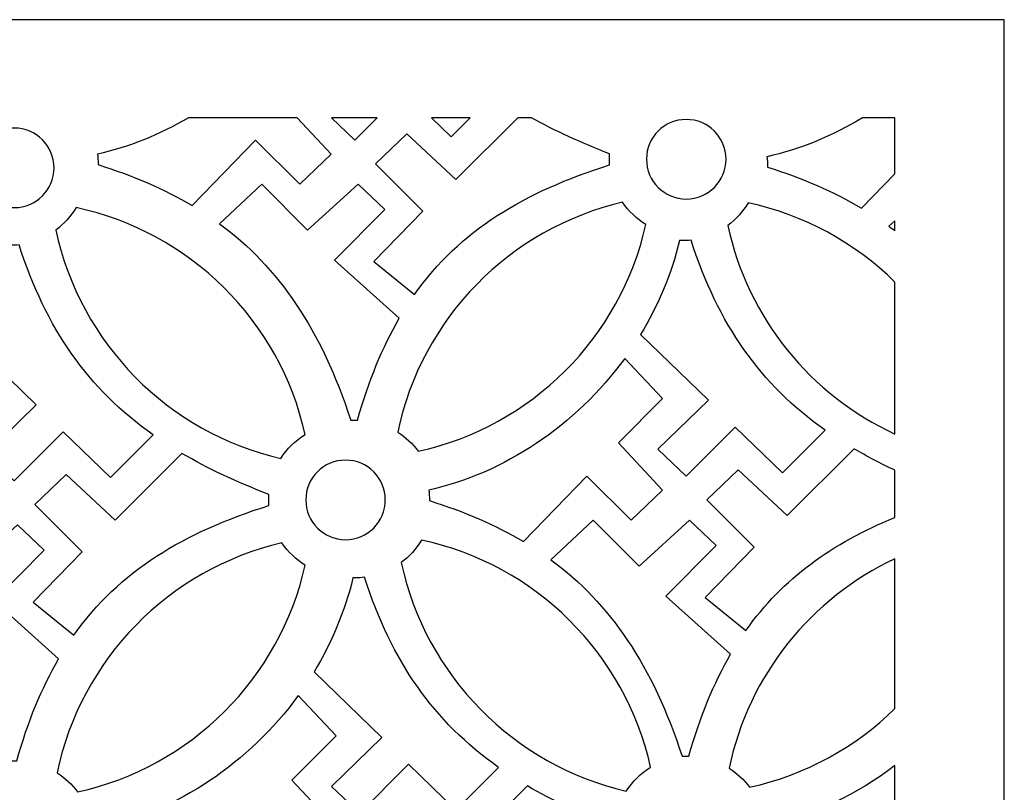
# Model space of a CAD drawing. Units: millimetres. Extents: x 60 to 196, y -115 to 132.
# Drawn here: x 128 to 196, y 78 to 132 of the extents above; entities that cross this region are included whole.
import ezdxf

# ---------------------------------------------------------------- set-up
doc = ezdxf.new("R2010")
doc.units = ezdxf.units.MM
doc.header["$MEASUREMENT"] = 0
doc.layers.add('layer 1', color=7, linetype='Continuous')

msp = doc.modelspace()

# ---------------------------------------------------------------- linework, layer by layer
at = {"layer": 'layer 1', "color": 250}
for points, knots in [([(196.3969, -114.823), (196.3969, -114.823), (59.694, -114.823), (59.694, -114.823), (59.694, -114.823), (59.694, -114.823), (59.694, 131.8936), (59.694, 131.8936), (59.694, 131.8936), (59.694, 131.8936), (196.3969, 131.8936), (196.3969, 131.8936), (196.3969, 131.8936), (196.3969, 131.8936), (196.3969, -114.823), (196.3969, -114.823)], [0, 0, 0, 0, 0.2, 0.2, 0.2, 0.2, 0.4, 0.4, 0.4, 0.4, 0.6, 0.6, 0.6, 0.6, 1, 1, 1, 1]), ([(139.775, 118.934), (137.8275, 120.0932), (135.6519, 121.0268), (133.2254, 121.7914), (133.2254, 121.7914), (133.2254, 121.7914), (133.2257, 121.839), (133.2257, 121.839), (133.2257, 121.839), (133.2257, 122.0698), (133.2118, 122.2974), (133.1833, 122.5204), (133.1833, 122.5204), (135.3664, 123.0063), (137.5184, 123.8715), (139.5332, 125.0592), (139.5332, 125.0592), (139.5332, 125.0592), (147.1127, 125.0595), (147.1127, 125.0595), (147.1127, 125.0595), (147.1127, 125.0595), (149.4835, 122.5149), (149.4835, 122.5149), (149.4835, 122.5149), (149.4835, 122.5149), (147.2856, 120.4231), (147.2856, 120.4231), (147.2856, 120.4231), (147.2856, 120.4231), (144.2088, 123.5057), (144.2088, 123.5057), (144.2088, 123.5057), (144.2088, 123.5057), (139.775, 118.934), (139.775, 118.934)], [0, 0, 0, 0, 0.1, 0.1, 0.1, 0.1, 0.2, 0.2, 0.2, 0.2, 0.3, 0.3, 0.3, 0.3, 0.4, 0.4, 0.4, 0.4, 0.5, 0.5, 0.5, 0.5, 0.6, 0.6, 0.6, 0.6, 0.7, 0.7, 0.7, 0.7, 0.8, 0.8, 0.8, 0.8, 1, 1, 1, 1]), ([(152.6827, 125.0595), (152.6827, 125.0595), (151.1319, 123.5057), (151.1319, 123.5057), (151.1319, 123.5057), (151.1319, 123.5057), (149.4894, 125.0595), (149.4894, 125.0595), (149.4894, 125.0595), (149.4894, 125.0595), (152.6827, 125.0595), (152.6827, 125.0595)], [0, 0, 0, 0, 0.25, 0.25, 0.25, 0.25, 0.5, 0.5, 0.5, 0.5, 1, 1, 1, 1]), ([(163.4285, 125.0595), (165.0645, 124.1451), (166.8769, 123.3141), (168.8842, 122.5476), (168.8842, 122.5476), (168.8755, 122.4213), (168.8709, 122.2925), (168.8709, 122.1637), (168.8709, 122.1637), (168.8709, 122.0345), (168.8751, 121.9073), (168.8842, 121.7804), (168.8842, 121.7804), (162.9406, 119.8789), (158.4732, 117.2388), (155.2837, 112.7263), (155.2837, 112.7263), (155.2837, 112.7263), (152.4503, 115.0285), (152.4503, 115.0285), (152.4503, 115.0285), (152.4503, 115.0285), (155.8567, 118.5508), (155.8567, 118.5508), (155.8567, 118.5508), (155.8567, 118.5508), (152.5604, 121.8542), (152.5604, 121.8542), (152.5604, 121.8542), (152.5604, 121.8542), (154.758, 123.946), (154.758, 123.946), (154.758, 123.946), (154.758, 123.946), (158.1647, 120.7533), (158.1647, 120.7533), (158.1647, 120.7533), (158.1647, 120.7533), (162.4755, 125.0595), (162.4755, 125.0595), (162.4755, 125.0595), (162.4755, 125.0595), (163.4285, 125.0595), (163.4285, 125.0595)], [0, 0, 0, 0, 0.0833333, 0.0833333, 0.0833333, 0.0833333, 0.1666667, 0.1666667, 0.1666667, 0.1666667, 0.25, 0.25, 0.25, 0.25, 0.3333333, 0.3333333, 0.3333333, 0.3333333, 0.4166667, 0.4166667, 0.4166667, 0.4166667, 0.5, 0.5, 0.5, 0.5, 0.5833333, 0.5833333, 0.5833333, 0.5833333, 0.6666667, 0.6666667, 0.6666667, 0.6666667, 0.75, 0.75, 0.75, 0.75, 0.8333333, 0.8333333, 0.8333333, 0.8333333, 1, 1, 1, 1]), ([(159.1662, 125.0595), (159.1662, 125.0595), (157.8348, 123.7255), (157.8348, 123.7255), (157.8348, 123.7255), (157.8348, 123.7255), (156.4575, 125.0595), (156.4575, 125.0595), (156.4575, 125.0595), (156.4575, 125.0595), (159.1662, 125.0595), (159.1662, 125.0595)], [0, 0, 0, 0, 0.25, 0.25, 0.25, 0.25, 0.5, 0.5, 0.5, 0.5, 1, 1, 1, 1]), ([(174.226, 124.9349), (175.7562, 124.9349), (176.9969, 123.6938), (176.9969, 122.1637), (176.9969, 122.1637), (176.9969, 120.6335), (175.7562, 119.3931), (174.226, 119.3931), (174.226, 119.3931), (172.6958, 119.3934), (171.4551, 120.6335), (171.4551, 122.1637), (171.4551, 122.1637), (171.4551, 123.6938), (172.6958, 124.9346), (174.226, 124.9349)], [0, 0, 0, 0, 0.2, 0.2, 0.2, 0.2, 0.4, 0.4, 0.4, 0.4, 0.6, 0.6, 0.6, 0.6, 1, 1, 1, 1]), ([(186.444, 118.7554), (184.4969, 119.9149), (182.3212, 120.8484), (179.8947, 121.613), (179.8947, 121.613), (179.8947, 121.613), (179.8951, 121.6606), (179.8951, 121.6606), (179.8951, 121.6606), (179.8951, 121.8914), (179.8808, 122.119), (179.8527, 122.342), (179.8527, 122.342), (182.1438, 122.8519), (184.4014, 123.7783), (186.5019, 125.0592), (186.5019, 125.0592), (186.5019, 125.0592), (188.772, 125.0595), (188.772, 125.0595), (188.772, 125.0595), (188.772, 125.0595), (188.772, 121.156), (188.772, 121.156), (188.772, 121.156), (188.772, 121.156), (186.444, 118.7554), (186.444, 118.7554)], [0, 0, 0, 0, 0.125, 0.125, 0.125, 0.125, 0.25, 0.25, 0.25, 0.25, 0.375, 0.375, 0.375, 0.375, 0.5, 0.5, 0.5, 0.5, 0.625, 0.625, 0.625, 0.625, 0.75, 0.75, 0.75, 0.75, 1, 1, 1, 1]), ([(127.3851, 124.3348), (128.9153, 124.3348), (130.1557, 123.094), (130.1557, 121.5638), (130.1557, 121.5638), (130.1557, 120.034), (128.9153, 118.7932), (127.3851, 118.7932), (127.3851, 118.7932), (125.855, 118.7932), (124.6142, 120.0337), (124.6142, 121.5638), (124.6142, 121.5638), (124.6142, 123.0943), (125.855, 124.3348), (127.3851, 124.3348)], [0, 0, 0, 0, 0.2, 0.2, 0.2, 0.2, 0.4, 0.4, 0.4, 0.4, 0.6, 0.6, 0.6, 0.6, 1, 1, 1, 1]), ([(154.2239, 111.0774), (153.0505, 109.0659), (152.0832, 106.7239), (151.3086, 103.9785), (151.3086, 103.9785), (151.3086, 103.9785), (151.2416, 103.9795), (151.2416, 103.9795), (151.2416, 103.9795), (151.105, 103.9795), (150.97, 103.9746), (150.836, 103.9646), (150.836, 103.9646), (148.7843, 110.2862), (145.8237, 114.6268), (141.6852, 117.6693), (141.6852, 117.6693), (141.6852, 117.6693), (144.6487, 120.4231), (144.6487, 120.4231), (144.6487, 120.4231), (144.6487, 120.4231), (147.8352, 117.2301), (147.8352, 117.2301), (147.8352, 117.2301), (147.8352, 117.2301), (151.3517, 120.4231), (151.3517, 120.4231), (151.3517, 120.4231), (151.3517, 120.4231), (153.2198, 118.6612), (153.2198, 118.6612), (153.2198, 118.6612), (153.2198, 118.6612), (149.7033, 115.1383), (149.7033, 115.1383), (149.7033, 115.1383), (149.7033, 115.1383), (154.2239, 111.0774), (154.2239, 111.0774)], [0, 0, 0, 0, 0.0909091, 0.0909091, 0.0909091, 0.0909091, 0.1818182, 0.1818182, 0.1818182, 0.1818182, 0.2727273, 0.2727273, 0.2727273, 0.2727273, 0.3636364, 0.3636364, 0.3636364, 0.3636364, 0.4545455, 0.4545455, 0.4545455, 0.4545455, 0.5454545, 0.5454545, 0.5454545, 0.5454545, 0.6363636, 0.6363636, 0.6363636, 0.6363636, 0.7272727, 0.7272727, 0.7272727, 0.7272727, 0.8181818, 0.8181818, 0.8181818, 0.8181818, 1, 1, 1, 1]), ([(131.6891, 118.7981), (139.629, 117.1028), (145.8946, 110.8848), (147.6591, 102.9705), (147.6591, 102.9705), (146.9774, 102.5477), (146.3967, 101.9757), (145.9642, 101.3005), (145.9642, 101.3005), (138.1202, 103.1058), (131.9669, 109.3394), (130.2781, 117.2268), (130.2781, 117.2268), (130.8462, 117.6509), (131.3269, 118.1853), (131.6891, 118.7981)], [0, 0, 0, 0, 0.2, 0.2, 0.2, 0.2, 0.4, 0.4, 0.4, 0.4, 0.6, 0.6, 0.6, 0.6, 1, 1, 1, 1]), ([(171.4098, 117.6101), (169.6524, 109.7337), (163.4359, 103.538), (155.5485, 101.809), (155.5485, 101.809), (155.1575, 102.337), (154.6716, 102.7905), (154.1161, 103.1443), (154.1161, 103.1443), (155.7712, 111.0693), (161.9278, 117.3411), (169.7899, 119.1645), (169.7899, 119.1645), (170.214, 118.5388), (170.7662, 118.0086), (171.4098, 117.6101)], [0, 0, 0, 0, 0.2, 0.2, 0.2, 0.2, 0.4, 0.4, 0.4, 0.4, 0.6, 0.6, 0.6, 0.6, 1, 1, 1, 1]), ([(178.5355, 119.1234), (182.4753, 118.2828), (186.0021, 116.3272), (188.772, 113.6039), (188.772, 113.6039), (188.772, 113.6039), (188.772, 103.0084), (188.772, 103.0084), (188.772, 103.0084), (182.9042, 105.7197), (178.5106, 111.078), (177.1241, 117.5521), (177.1241, 117.5521), (177.6922, 117.9762), (178.1729, 118.5106), (178.5355, 119.1234)], [0, 0, 0, 0, 0.2, 0.2, 0.2, 0.2, 0.4, 0.4, 0.4, 0.4, 0.6, 0.6, 0.6, 0.6, 1, 1, 1, 1]), ([(188.772, 117.1773), (188.6341, 117.2838), (188.4946, 117.3874), (188.3541, 117.491), (188.3541, 117.491), (188.3541, 117.491), (188.772, 117.8791), (188.772, 117.8791), (188.772, 117.8791), (188.772, 117.8791), (188.772, 117.1773), (188.772, 117.1773)], [0, 0, 0, 0, 0.25, 0.25, 0.25, 0.25, 0.5, 0.5, 0.5, 0.5, 1, 1, 1, 1]), ([(127.715, 116.2029), (129.6122, 110.3387), (132.521, 106.1606), (137.0594, 102.9553), (137.0594, 102.9553), (137.0594, 102.9553), (134.0865, 99.9775), (134.0865, 99.9775), (134.0865, 99.9775), (134.0865, 99.9775), (130.7899, 103.1699), (130.7899, 103.1699), (130.7899, 103.1699), (130.7899, 103.1699), (127.3835, 99.7571), (127.3835, 99.7571), (127.3835, 99.7571), (127.3835, 99.7571), (125.4053, 101.6287), (125.4053, 101.6287), (125.4053, 101.6287), (125.4053, 101.6287), (128.9218, 105.0416), (128.9218, 105.0416), (128.9218, 105.0416), (128.9218, 105.0416), (124.1957, 109.6162), (124.1957, 109.6162), (124.1957, 109.6162), (124.1957, 109.6162), (124.1953, 109.6168), (124.1953, 109.6168), (124.1953, 109.6168), (125.404, 111.6079), (126.3383, 113.8059), (126.9122, 116.1673), (126.9122, 116.1673), (126.9672, 116.1657), (127.0222, 116.1644), (127.0779, 116.1644), (127.0779, 116.1644), (127.2935, 116.1644), (127.5062, 116.178), (127.715, 116.2029)], [0, 0, 0, 0, 0.0833333, 0.0833333, 0.0833333, 0.0833333, 0.1666667, 0.1666667, 0.1666667, 0.1666667, 0.25, 0.25, 0.25, 0.25, 0.3333333, 0.3333333, 0.3333333, 0.3333333, 0.4166667, 0.4166667, 0.4166667, 0.4166667, 0.5, 0.5, 0.5, 0.5, 0.5833333, 0.5833333, 0.5833333, 0.5833333, 0.6666667, 0.6666667, 0.6666667, 0.6666667, 0.75, 0.75, 0.75, 0.75, 0.8333333, 0.8333333, 0.8333333, 0.8333333, 1, 1, 1, 1]), ([(174.561, 116.5283), (176.4583, 110.6637), (179.3671, 106.4859), (183.9054, 103.2806), (183.9054, 103.2806), (183.9054, 103.2806), (180.9325, 100.3025), (180.9325, 100.3025), (180.9325, 100.3025), (180.9325, 100.3025), (177.6359, 103.4952), (177.6359, 103.4952), (177.6359, 103.4952), (177.6359, 103.4952), (174.2296, 100.0824), (174.2296, 100.0824), (174.2296, 100.0824), (174.2296, 100.0824), (172.2517, 101.9541), (172.2517, 101.9541), (172.2517, 101.9541), (172.2517, 101.9541), (175.7678, 105.3669), (175.7678, 105.3669), (175.7678, 105.3669), (175.7678, 105.3669), (171.042, 109.9418), (171.042, 109.9418), (171.042, 109.9418), (171.042, 109.9418), (171.0417, 109.9425), (171.0417, 109.9425), (171.0417, 109.9425), (172.2504, 111.9333), (173.1846, 114.1312), (173.7582, 116.4927), (173.7582, 116.4927), (173.8133, 116.491), (173.8683, 116.4897), (173.9243, 116.4897), (173.9243, 116.4897), (174.1396, 116.4897), (174.3522, 116.5033), (174.561, 116.5283)], [0, 0, 0, 0, 0.0833333, 0.0833333, 0.0833333, 0.0833333, 0.1666667, 0.1666667, 0.1666667, 0.1666667, 0.25, 0.25, 0.25, 0.25, 0.3333333, 0.3333333, 0.3333333, 0.3333333, 0.4166667, 0.4166667, 0.4166667, 0.4166667, 0.5, 0.5, 0.5, 0.5, 0.5833333, 0.5833333, 0.5833333, 0.5833333, 0.6666667, 0.6666667, 0.6666667, 0.6666667, 0.75, 0.75, 0.75, 0.75, 0.8333333, 0.8333333, 0.8333333, 0.8333333, 1, 1, 1, 1]), ([(162.8727, 95.511), (160.9253, 96.6696), (158.7499, 97.6038), (156.3231, 98.3684), (156.3231, 98.3684), (156.3231, 98.3684), (156.3235, 98.4163), (156.3235, 98.4163), (156.3235, 98.4163), (156.3235, 98.6464), (156.3095, 98.8743), (156.2814, 99.0974), (156.2814, 99.0974), (161.4859, 100.2549), (166.5072, 103.5645), (169.9388, 108.2848), (169.9388, 108.2848), (169.9388, 108.2848), (172.5812, 105.4769), (172.5812, 105.4769), (172.5812, 105.4769), (172.5812, 105.4769), (169.5044, 102.394), (169.5044, 102.394), (169.5044, 102.394), (169.5044, 102.394), (172.5812, 99.0912), (172.5812, 99.0912), (172.5812, 99.0912), (172.5812, 99.0912), (170.3833, 96.9997), (170.3833, 96.9997), (170.3833, 96.9997), (170.3833, 96.9997), (167.3065, 100.0824), (167.3065, 100.0824), (167.3065, 100.0824), (167.3065, 100.0824), (162.8727, 95.511), (162.8727, 95.511)], [0, 0, 0, 0, 0.0909091, 0.0909091, 0.0909091, 0.0909091, 0.1818182, 0.1818182, 0.1818182, 0.1818182, 0.2727273, 0.2727273, 0.2727273, 0.2727273, 0.3636364, 0.3636364, 0.3636364, 0.3636364, 0.4545455, 0.4545455, 0.4545455, 0.4545455, 0.5454545, 0.5454545, 0.5454545, 0.5454545, 0.6363636, 0.6363636, 0.6363636, 0.6363636, 0.7272727, 0.7272727, 0.7272727, 0.7272727, 0.8181818, 0.8181818, 0.8181818, 0.8181818, 1, 1, 1, 1]), ([(139.0728, 101.6585), (140.8649, 100.6045), (142.8767, 99.6619), (145.1359, 98.7992), (145.1359, 98.7992), (145.1271, 98.6733), (145.1226, 98.5441), (145.1226, 98.4153), (145.1226, 98.4153), (145.1226, 98.2861), (145.1268, 98.1586), (145.1359, 98.032), (145.1359, 98.032), (139.1923, 96.1303), (134.7248, 93.4904), (131.5354, 88.978), (131.5354, 88.978), (131.5354, 88.978), (128.702, 91.2799), (128.702, 91.2799), (128.702, 91.2799), (128.702, 91.2799), (132.1083, 94.8028), (132.1083, 94.8028), (132.1083, 94.8028), (132.1083, 94.8028), (128.812, 98.1055), (128.812, 98.1055), (128.812, 98.1055), (128.812, 98.1055), (131.0097, 100.1976), (131.0097, 100.1976), (131.0097, 100.1976), (131.0097, 100.1976), (134.4163, 97.0046), (134.4163, 97.0046), (134.4163, 97.0046), (134.4163, 97.0046), (139.0735, 101.6572), (139.0735, 101.6572), (139.0735, 101.6572), (139.0735, 101.6572), (139.0728, 101.6585), (139.0728, 101.6585)], [0, 0, 0, 0, 0.0833333, 0.0833333, 0.0833333, 0.0833333, 0.1666667, 0.1666667, 0.1666667, 0.1666667, 0.25, 0.25, 0.25, 0.25, 0.3333333, 0.3333333, 0.3333333, 0.3333333, 0.4166667, 0.4166667, 0.4166667, 0.4166667, 0.5, 0.5, 0.5, 0.5, 0.5833333, 0.5833333, 0.5833333, 0.5833333, 0.6666667, 0.6666667, 0.6666667, 0.6666667, 0.75, 0.75, 0.75, 0.75, 0.8333333, 0.8333333, 0.8333333, 0.8333333, 1, 1, 1, 1]), ([(185.9189, 101.9838), (186.8139, 101.4575), (187.764, 100.959), (188.772, 100.4838), (188.772, 100.4838), (188.772, 100.4838), (188.772, 97.1946), (188.772, 97.1946), (188.772, 97.1946), (184.3965, 95.3925), (180.9688, 92.9641), (178.3814, 89.3033), (178.3814, 89.3033), (178.3814, 89.3033), (175.548, 91.6055), (175.548, 91.6055), (175.548, 91.6055), (175.548, 91.6055), (178.9547, 95.1281), (178.9547, 95.1281), (178.9547, 95.1281), (178.9547, 95.1281), (175.6581, 98.4312), (175.6581, 98.4312), (175.6581, 98.4312), (175.6581, 98.4312), (177.8557, 100.523), (177.8557, 100.523), (177.8557, 100.523), (177.8557, 100.523), (181.2624, 97.3299), (181.2624, 97.3299), (181.2624, 97.3299), (181.2624, 97.3299), (185.9195, 101.9825), (185.9195, 101.9825), (185.9195, 101.9825), (185.9195, 101.9825), (185.9189, 101.9838), (185.9189, 101.9838)], [0, 0, 0, 0, 0.0909091, 0.0909091, 0.0909091, 0.0909091, 0.1818182, 0.1818182, 0.1818182, 0.1818182, 0.2727273, 0.2727273, 0.2727273, 0.2727273, 0.3636364, 0.3636364, 0.3636364, 0.3636364, 0.4545455, 0.4545455, 0.4545455, 0.4545455, 0.5454545, 0.5454545, 0.5454545, 0.5454545, 0.6363636, 0.6363636, 0.6363636, 0.6363636, 0.7272727, 0.7272727, 0.7272727, 0.7272727, 0.8181818, 0.8181818, 0.8181818, 0.8181818, 1, 1, 1, 1]), ([(150.4776, 101.1862), (152.0078, 101.1862), (153.2482, 99.9455), (153.2482, 98.4153), (153.2482, 98.4153), (153.2482, 96.8852), (152.0078, 95.6444), (150.4776, 95.6444), (150.4776, 95.6444), (148.9475, 95.6444), (147.7067, 96.8852), (147.7067, 98.4153), (147.7067, 98.4153), (147.7067, 99.9458), (148.9475, 101.1859), (150.4776, 101.1862)], [0, 0, 0, 0, 0.2, 0.2, 0.2, 0.2, 0.4, 0.4, 0.4, 0.4, 0.6, 0.6, 0.6, 0.6, 1, 1, 1, 1]), ([(177.3219, 87.6544), (176.1482, 85.6428), (175.1813, 83.3008), (174.4063, 80.5555), (174.4063, 80.5555), (174.4063, 80.5555), (174.3393, 80.5561), (174.3393, 80.5561), (174.3393, 80.5561), (174.203, 80.5561), (174.0677, 80.5516), (173.9337, 80.5416), (173.9337, 80.5416), (171.882, 86.8635), (168.9214, 91.2038), (164.7829, 94.246), (164.7829, 94.246), (164.7829, 94.246), (167.7464, 96.9997), (167.7464, 96.9997), (167.7464, 96.9997), (167.7464, 96.9997), (170.9329, 93.8074), (170.9329, 93.8074), (170.9329, 93.8074), (170.9329, 93.8074), (174.4494, 96.9997), (174.4494, 96.9997), (174.4494, 96.9997), (174.4494, 96.9997), (176.3175, 95.2381), (176.3175, 95.2381), (176.3175, 95.2381), (176.3175, 95.2381), (172.801, 91.7156), (172.801, 91.7156), (172.801, 91.7156), (172.801, 91.7156), (177.3219, 87.6544), (177.3219, 87.6544)], [0, 0, 0, 0, 0.0909091, 0.0909091, 0.0909091, 0.0909091, 0.1818182, 0.1818182, 0.1818182, 0.1818182, 0.2727273, 0.2727273, 0.2727273, 0.2727273, 0.3636364, 0.3636364, 0.3636364, 0.3636364, 0.4545455, 0.4545455, 0.4545455, 0.4545455, 0.5454545, 0.5454545, 0.5454545, 0.5454545, 0.6363636, 0.6363636, 0.6363636, 0.6363636, 0.7272727, 0.7272727, 0.7272727, 0.7272727, 0.8181818, 0.8181818, 0.8181818, 0.8181818, 1, 1, 1, 1]), ([(130.4755, 87.329), (129.3021, 85.3175), (128.3349, 82.9755), (127.5602, 80.2302), (127.5602, 80.2302), (127.5602, 80.2302), (127.4932, 80.2308), (127.4932, 80.2308), (127.4932, 80.2308), (127.3566, 80.2308), (127.2213, 80.2263), (127.0876, 80.2162), (127.0876, 80.2162), (125.0357, 86.5382), (122.0754, 90.8785), (117.9368, 93.9207), (117.9368, 93.9207), (117.9368, 93.9207), (120.9003, 96.6744), (120.9003, 96.6744), (120.9003, 96.6744), (120.9003, 96.6744), (124.0869, 93.482), (124.0869, 93.482), (124.0869, 93.482), (124.0869, 93.482), (127.6033, 96.6744), (127.6033, 96.6744), (127.6033, 96.6744), (127.6033, 96.6744), (129.4714, 94.9128), (129.4714, 94.9128), (129.4714, 94.9128), (129.4714, 94.9128), (125.955, 91.3902), (125.955, 91.3902), (125.955, 91.3902), (125.955, 91.3902), (130.4755, 87.329), (130.4755, 87.329)], [0, 0, 0, 0, 0.0909091, 0.0909091, 0.0909091, 0.0909091, 0.1818182, 0.1818182, 0.1818182, 0.1818182, 0.2727273, 0.2727273, 0.2727273, 0.2727273, 0.3636364, 0.3636364, 0.3636364, 0.3636364, 0.4545455, 0.4545455, 0.4545455, 0.4545455, 0.5454545, 0.5454545, 0.5454545, 0.5454545, 0.6363636, 0.6363636, 0.6363636, 0.6363636, 0.7272727, 0.7272727, 0.7272727, 0.7272727, 0.8181818, 0.8181818, 0.8181818, 0.8181818, 1, 1, 1, 1]), ([(147.6611, 93.8617), (145.904, 85.985), (139.6876, 79.7896), (131.8001, 78.0607), (131.8001, 78.0607), (131.4091, 78.5883), (130.9232, 79.0422), (130.3677, 79.3957), (130.3677, 79.3957), (132.0229, 87.3213), (138.1794, 93.5927), (146.0416, 95.4162), (146.0416, 95.4162), (146.4656, 94.7905), (147.0179, 94.2602), (147.6611, 93.8617)], [0, 0, 0, 0, 0.2, 0.2, 0.2, 0.2, 0.4, 0.4, 0.4, 0.4, 0.6, 0.6, 0.6, 0.6, 1, 1, 1, 1]), ([(155.7732, 95.6156), (163.7127, 93.92), (169.9787, 87.7019), (171.7432, 79.7877), (171.7432, 79.7877), (171.0611, 79.3649), (170.4807, 78.7932), (170.0479, 78.1177), (170.0479, 78.1177), (162.2039, 79.923), (156.0509, 86.1566), (154.3618, 94.044), (154.3618, 94.044), (154.9302, 94.4684), (155.4106, 95.0025), (155.7732, 95.6156)], [0, 0, 0, 0, 0.2, 0.2, 0.2, 0.2, 0.4, 0.4, 0.4, 0.4, 0.6, 0.6, 0.6, 0.6, 1, 1, 1, 1]), ([(188.772, 83.8799), (186.0277, 81.1835), (182.541, 79.2396), (178.6462, 78.386), (178.6462, 78.386), (178.2555, 78.9137), (177.7693, 79.3675), (177.2138, 79.721), (177.2138, 79.721), (178.5669, 86.2003), (182.9298, 91.5728), (188.772, 94.3146), (188.772, 94.3146), (188.772, 94.3146), (188.772, 83.8799), (188.772, 83.8799)], [0, 0, 0, 0, 0.2, 0.2, 0.2, 0.2, 0.4, 0.4, 0.4, 0.4, 0.6, 0.6, 0.6, 0.6, 1, 1, 1, 1]), ([(151.7987, 93.0201), (153.6959, 87.1558), (156.6051, 82.9778), (161.1431, 79.7728), (161.1431, 79.7728), (161.1431, 79.7728), (158.1702, 76.7947), (158.1702, 76.7947), (158.1702, 76.7947), (158.1702, 76.7947), (154.8736, 79.9871), (154.8736, 79.9871), (154.8736, 79.9871), (154.8736, 79.9871), (151.4672, 76.5742), (151.4672, 76.5742), (151.4672, 76.5742), (151.4672, 76.5742), (149.4894, 78.4459), (149.4894, 78.4459), (149.4894, 78.4459), (149.4894, 78.4459), (153.0055, 81.8587), (153.0055, 81.8587), (153.0055, 81.8587), (153.0055, 81.8587), (148.2797, 86.4333), (148.2797, 86.4333), (148.2797, 86.4333), (148.2797, 86.4333), (148.2794, 86.434), (148.2794, 86.434), (148.2794, 86.434), (149.4881, 88.4254), (150.4223, 90.6231), (150.9959, 92.9845), (150.9959, 92.9845), (151.0509, 92.9832), (151.106, 92.9816), (151.162, 92.9816), (151.162, 92.9816), (151.3772, 92.9816), (151.5899, 92.9955), (151.7987, 93.0201)], [0, 0, 0, 0, 0.0833333, 0.0833333, 0.0833333, 0.0833333, 0.1666667, 0.1666667, 0.1666667, 0.1666667, 0.25, 0.25, 0.25, 0.25, 0.3333333, 0.3333333, 0.3333333, 0.3333333, 0.4166667, 0.4166667, 0.4166667, 0.4166667, 0.5, 0.5, 0.5, 0.5, 0.5833333, 0.5833333, 0.5833333, 0.5833333, 0.6666667, 0.6666667, 0.6666667, 0.6666667, 0.75, 0.75, 0.75, 0.75, 0.8333333, 0.8333333, 0.8333333, 0.8333333, 1, 1, 1, 1]), ([(140.1103, 72.0025), (138.1629, 73.1617), (135.9876, 74.0956), (133.5611, 74.8602), (133.5611, 74.8602), (133.5611, 74.8602), (133.5614, 74.9081), (133.5614, 74.9081), (133.5614, 74.9081), (133.5614, 75.1383), (133.5472, 75.3662), (133.519, 75.5892), (133.519, 75.5892), (138.7236, 76.7471), (143.7449, 80.0563), (147.1765, 84.7766), (147.1765, 84.7766), (147.1765, 84.7766), (149.8189, 81.9691), (149.8189, 81.9691), (149.8189, 81.9691), (149.8189, 81.9691), (146.7421, 78.8865), (146.7421, 78.8865), (146.7421, 78.8865), (146.7421, 78.8865), (149.8189, 75.5834), (149.8189, 75.5834), (149.8189, 75.5834), (149.8189, 75.5834), (147.6213, 73.4916), (147.6213, 73.4916), (147.6213, 73.4916), (147.6213, 73.4916), (144.5441, 76.5742), (144.5441, 76.5742), (144.5441, 76.5742), (144.5441, 76.5742), (140.1103, 72.0025), (140.1103, 72.0025)], [0, 0, 0, 0, 0.0909091, 0.0909091, 0.0909091, 0.0909091, 0.1818182, 0.1818182, 0.1818182, 0.1818182, 0.2727273, 0.2727273, 0.2727273, 0.2727273, 0.3636364, 0.3636364, 0.3636364, 0.3636364, 0.4545455, 0.4545455, 0.4545455, 0.4545455, 0.5454545, 0.5454545, 0.5454545, 0.5454545, 0.6363636, 0.6363636, 0.6363636, 0.6363636, 0.7272727, 0.7272727, 0.7272727, 0.7272727, 0.8181818, 0.8181818, 0.8181818, 0.8181818, 1, 1, 1, 1]), ([(186.6372, 72.1718), (184.6898, 73.331), (182.5142, 74.2649), (180.0877, 75.0298), (180.0877, 75.0298), (180.0877, 75.0298), (180.088, 75.0777), (180.088, 75.0777), (180.088, 75.0777), (180.088, 75.3079), (180.0741, 75.5358), (180.0456, 75.7585), (180.0456, 75.7585), (183.114, 76.4412), (186.1193, 77.8729), (188.772, 79.899), (188.772, 79.899), (188.772, 79.899), (188.772, 74.374), (188.772, 74.374), (188.772, 74.374), (188.772, 74.374), (186.6372, 72.1718), (186.6372, 72.1718)], [0, 0, 0, 0, 0.1428571, 0.1428571, 0.1428571, 0.1428571, 0.2857143, 0.2857143, 0.2857143, 0.2857143, 0.4285714, 0.4285714, 0.4285714, 0.4285714, 0.5714286, 0.5714286, 0.5714286, 0.5714286, 0.7142857, 0.7142857, 0.7142857, 0.7142857, 1, 1, 1, 1]), ([(163.1566, 78.476), (164.9489, 77.4217), (166.9604, 76.4791), (169.2196, 75.6164), (169.2196, 75.6164), (169.2108, 75.4905), (169.2063, 75.3613), (169.2063, 75.2325), (169.2063, 75.2325), (169.2063, 75.1036), (169.2105, 74.9761), (169.2196, 74.8492), (169.2196, 74.8492), (163.276, 72.9474), (158.8085, 70.3076), (155.6191, 65.7952), (155.6191, 65.7952), (155.6191, 65.7952), (152.786, 68.097), (152.786, 68.097), (152.786, 68.097), (152.786, 68.097), (156.1923, 71.6199), (156.1923, 71.6199), (156.1923, 71.6199), (156.1923, 71.6199), (152.8957, 74.9227), (152.8957, 74.9227), (152.8957, 74.9227), (152.8957, 74.9227), (155.0934, 77.0145), (155.0934, 77.0145), (155.0934, 77.0145), (155.0934, 77.0145), (158.5, 73.8218), (158.5, 73.8218), (158.5, 73.8218), (158.5, 73.8218), (163.1572, 78.4747), (163.1572, 78.4747), (163.1572, 78.4747), (163.1572, 78.4747), (163.1566, 78.476), (163.1566, 78.476)], [0, 0, 0, 0, 0.0833333, 0.0833333, 0.0833333, 0.0833333, 0.1666667, 0.1666667, 0.1666667, 0.1666667, 0.25, 0.25, 0.25, 0.25, 0.3333333, 0.3333333, 0.3333333, 0.3333333, 0.4166667, 0.4166667, 0.4166667, 0.4166667, 0.5, 0.5, 0.5, 0.5, 0.5833333, 0.5833333, 0.5833333, 0.5833333, 0.6666667, 0.6666667, 0.6666667, 0.6666667, 0.75, 0.75, 0.75, 0.75, 0.8333333, 0.8333333, 0.8333333, 0.8333333, 1, 1, 1, 1])]:
    msp.add_open_spline(points, degree=3, knots=knots, dxfattribs=at)

doc.saveas('drawing.dxf')
